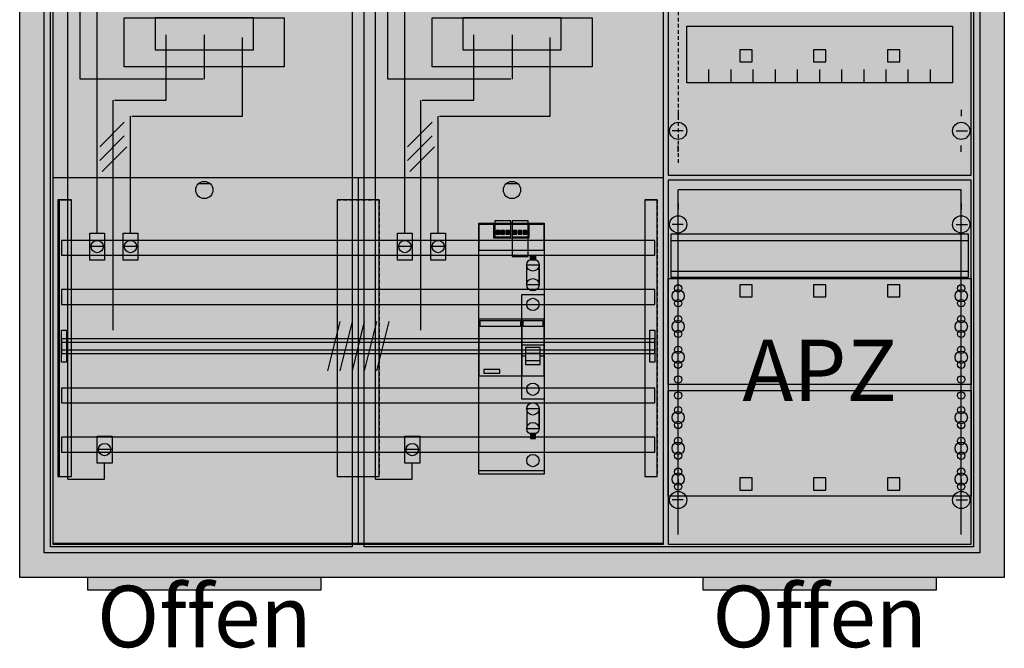
# Model space of a CAD drawing. Extents: x -2 to 78, y -8 to 108.
# Drawn here: x -2 to 78, y -8 to 43 of the extents above; entities that cross this region are included whole.
import ezdxf
from ezdxf.enums import TextEntityAlignment as Align

# ---------------------------------------------------------------- set-up
doc = ezdxf.new("R2010")
doc.units = 0
doc.header["$MEASUREMENT"] = 0
for name, pattern in [('L000000000000000000', [0]), ('L0000000200000000FF', [0]), ('L000000020000FFFFFF', [0]), ('L000000040000000000', [0]), ('L00000004000000007F', [0]), ('L0000000400000000FF', [0]), ('L00000004000000FF00', [0]), ('L000000040000FF0000', [0]), ('L000000060000FFFF00', [0]), ('L014100020032000000', [0.5, 0.3, -0.2]), ('L0141000400320000FF', [0.5, 0.3, -0.2])]:
    doc.linetypes.add(name, pattern=pattern)
doc.layers.get('0').update_dxf_attribs({"linetype": 'CONTINUOUS'})
for name, color, linetype in [('1', 7, 'CONTINUOUS'), ('156', 7, 'CONTINUOUS'), ('158', 7, 'CONTINUOUS'), ('160', 7, 'CONTINUOUS'), ('161', 7, 'CONTINUOUS'), ('2', 7, 'CONTINUOUS'), ('29', 7, 'CONTINUOUS'), ('3', 7, 'CONTINUOUS'), ('30', 7, 'CONTINUOUS'), ('31', 7, 'CONTINUOUS'), ('38', 7, 'CONTINUOUS'), ('56', 7, 'CONTINUOUS'), ('57', 7, 'CONTINUOUS'), ('58', 7, 'CONTINUOUS'), ('59', 7, 'CONTINUOUS'), ('60', 7, 'CONTINUOUS')]:
    doc.layers.add(name, color=color, linetype=linetype)

# ---------------------------------------------------------------- blocks, each defined once
blk = doc.blocks.new('A37_E')
at = {"color": 7, "linetype": 'CONTINUOUS'}
for points in [[(77.5, 107.5), (77.5, -2.5), (-2.5, -2.5), (-2.5, 107.5)], [(75.5, 105.5), (75.5, -0.5), (-0.5, -0.5), (-0.5, 105.5)]]:
    blk.add_lwpolyline(points, close=True, dxfattribs=at)
at = {"color": 255, "linetype": 'CONTINUOUS'}
blk.add_solid([(77.5, 107.5), (77.5, -2.5), (-2.5, 107.5), (-2.5, -2.5)], dxfattribs=at)
blk = doc.blocks.new('135126')
at = {"layer": '1', "color": 7, "linetype": 'CONTINUOUS'}
for p, q in [((1, 35.5), (1, 35)), ((24, 35.5), (24, 35)), ((1.4, 33.8), (0.5, 33.8)), ((23.6, 33.8), (24.5, 33.8)), ((1, 32.1), (1, 32.6)), ((24, 32.1), (24, 32.6)), ((1, 27.9), (1, 27.4)), ((24, 27.9), (24, 27.4)), ((1.4, 26.2), (0.5, 26.2)), ((23.6, 26.2), (24.5, 26.2)), ((1, 24.5), (1, 25)), ((24, 24.5), (24, 25)), ((1, 5.5), (1, 5)), ((1, 5.5), (1, 5)), ((24, 5.5), (24, 5)), ((24, 5.5), (24, 5)), ((1.4, 3.8), (0.5, 3.8)), ((1.4, 3.8), (0.5, 3.8)), ((23.6, 3.8), (24.5, 3.8)), ((23.6, 3.8), (24.5, 3.8)), ((1, 2.1), (1, 2.6)), ((1, 2.1), (1, 2.6)), ((24, 2.1), (24, 2.6)), ((24, 2.1), (24, 2.6))]:
    blk.add_line(p, q, dxfattribs=at)
for points in [[(24.8, 30.2), (24.8, 104.8), (0.2, 104.8), (0.2, 30.2)], [(23.3, 42.3), (23.3, 37.7), (1.7, 37.7), (1.7, 42.3)], [(24.8, 0.2), (24.8, 29.8), (0.2, 29.8), (0.2, 0.2)], [(24.8, 21.8), (24.8, 13.2), (0.2, 13.2), (0.2, 21.8)], [(0.2, 4.1), (0.2, 12.7), (24.8, 12.7), (24.8, 4.1)]]:
    blk.add_lwpolyline(points, close=True, dxfattribs=at)
for points in [[(3.5, 37.7), (3.5, 38.8)], [(5.3, 37.7), (5.3, 38.8), (5.3, 38.8)], [(7.1, 37.7), (7.1, 38.8)], [(8.9, 37.7), (8.9, 38.8)], [(10.7, 37.7), (10.7, 38.8)], [(12.5, 37.7), (12.5, 38.8)], [(14.3, 37.7), (14.3, 38.8)], [(16.1, 37.7), (16.1, 38.8)], [(17.9, 37.7), (17.9, 38.8)], [(19.7, 37.7), (19.7, 38.8)], [(21.5, 37.7), (21.5, 38.8)]]:
    blk.add_lwpolyline(points, dxfattribs=at)
at = {"layer": '1', "color": 7, "linetype": 'L014100020032000000'}
blk.add_lwpolyline([(24.6, 21.9), (24.6, 25.4), (0.4, 25.4), (0.4, 21.9)], close=True, dxfattribs=at)
for points in [[(0.4, 24.9), (24.6, 24.9)], [(0.4, 22.4), (24.6, 22.4)]]:
    blk.add_lwpolyline(points, dxfattribs=at)
at = {"layer": '1', "color": 7, "linetype": 'CONTINUOUS'}
for centre, radius in [((1, 33.8), 0.7), ((24, 33.8), 0.7), ((1, 26.2), 0.7), ((24, 26.2), 0.7), ((1, 20.4), 0.5), ((1, 20.4), 0.5), ((1, 21), 0.3), ((1, 21), 0.3), ((24, 20.4), 0.5), ((24, 21), 0.3), ((1, 19.8), 0.3), ((1, 19.8), 0.3), ((24, 19.8), 0.3), ((1, 18.5), 0.3), ((1, 18.5), 0.3), ((24, 18.5), 0.3), ((1, 17.9), 0.5), ((1, 17.9), 0.5), ((1, 17.3), 0.3), ((1, 17.3), 0.3), ((24, 17.9), 0.5), ((24, 17.3), 0.3), ((1, 16), 0.3), ((1, 16), 0.3), ((24, 16), 0.3), ((1, 15.4), 0.5), ((1, 15.4), 0.5), ((24, 15.4), 0.5), ((1, 14.8), 0.3), ((1, 14.8), 0.3), ((24, 14.8), 0.3), ((1, 13.6), 0.3), ((1, 13.6), 0.3), ((24, 13.6), 0.3), ((1, 12.3), 0.3), ((24, 12.3), 0.3), ((24, 12.3), 0.3), ((1, 11.1), 0.3), ((24, 11.1), 0.3), ((24, 11.1), 0.3), ((1, 10.5), 0.5), ((24, 10.5), 0.5), ((24, 10.5), 0.5), ((1, 9.9), 0.3), ((24, 9.9), 0.3), ((24, 9.9), 0.3), ((1, 8.6), 0.3), ((24, 8.6), 0.3), ((24, 8.6), 0.3), ((1, 8), 0.5), ((24, 8), 0.5), ((24, 8), 0.5), ((1, 7.4), 0.3), ((24, 7.4), 0.3), ((24, 7.4), 0.3), ((1, 5.5), 0.5), ((1, 6.1), 0.3), ((24, 5.5), 0.5), ((24, 5.5), 0.5), ((24, 6.1), 0.3), ((24, 6.1), 0.3), ((1, 4.9), 0.3), ((24, 4.9), 0.3), ((24, 4.9), 0.3), ((1, 3.8), 0.7), ((1, 3.8), 0.7), ((24, 3.8), 0.7), ((24, 3.8), 0.7)]:
    blk.add_circle(centre, radius, dxfattribs=at)
at = {"layer": '1', "color": 255, "linetype": 'CONTINUOUS'}
for points in [[(24.8, 30.2), (24.8, 104.8), (0.2, 30.2), (0.2, 104.8)], [(24.8, 0.2), (24.8, 29.8), (0.2, 0.2), (0.2, 29.8)]]:
    blk.add_solid(points, dxfattribs=at)
at = {"layer": '160', "color": 1, "linetype": 'L0141000400320000FF'}
blk.add_line((1, 104), (1, 31), dxfattribs=at)
at = {"layer": '161', "color": 4, "linetype": 'L000000060000FFFF00'}
for p, q in [((24, 29), (1, 29)), ((1, 1), (1, 29)), ((24, 1), (24, 29))]:
    blk.add_line(p, q, dxfattribs=at)
at = {"layer": '161', "color": 7, "linetype": 'CONTINUOUS'}
for points in [[(7, 39.4), (7, 40.4), (6, 40.4), (6, 39.4)], [(13, 39.4), (13, 40.4), (12, 40.4), (12, 39.4)], [(19, 39.4), (19, 40.4), (18, 40.4), (18, 39.4)], [(7, 20.3), (7, 21.3), (6, 21.3), (6, 20.3)], [(13, 20.3), (13, 21.3), (12, 21.3), (12, 20.3)], [(19, 20.3), (19, 21.3), (18, 21.3), (18, 20.3)], [(7, 4.6), (7, 5.6), (6, 5.6), (6, 4.6)], [(13, 4.6), (13, 5.6), (12, 5.6), (12, 4.6)], [(19, 4.6), (19, 5.6), (18, 5.6), (18, 4.6)]]:
    blk.add_lwpolyline(points, close=True, dxfattribs=at)
at = {"layer": '161', "color": 255, "linetype": 'CONTINUOUS'}
for points in [[(7, 39.4), (7, 40.4), (6, 39.4), (6, 40.4)], [(13, 39.4), (13, 40.4), (12, 39.4), (12, 40.4)], [(19, 39.4), (19, 40.4), (18, 39.4), (18, 40.4)], [(7, 20.3), (7, 21.3), (6, 20.3), (6, 21.3)], [(13, 20.3), (13, 21.3), (12, 20.3), (12, 21.3)], [(19, 20.3), (19, 21.3), (18, 20.3), (18, 21.3)], [(7, 4.6), (7, 5.6), (6, 4.6), (6, 5.6)], [(13, 4.6), (13, 5.6), (12, 4.6), (12, 5.6)], [(19, 4.6), (19, 5.6), (18, 4.6), (18, 5.6)]]:
    blk.add_solid(points, dxfattribs=at)
at = {"layer": '29', "color": 7, "linetype": 'CONTINUOUS'}
for points in [[(24.8, 30.2), (24.8, 104.8), (0.2, 104.8), (0.2, 30.2)], [(23.3, 42.3), (23.3, 37.7), (1.7, 37.7), (1.7, 42.3)], [(24.8, 0.2), (24.8, 29.8), (0.2, 29.8), (0.2, 0.2)], [(24.6, 21.9), (24.6, 25.4), (0.4, 25.4), (0.4, 21.9)], [(24.8, 21.8), (24.8, 13.2), (0.2, 13.2), (0.2, 21.8)], [(0.2, 4.1), (0.2, 12.7), (24.8, 12.7), (24.8, 4.1)]]:
    blk.add_lwpolyline(points, close=True, dxfattribs=at)
for points in [[(3.5, 37.7), (3.5, 38.8)], [(5.3, 37.7), (5.3, 38.8), (5.3, 38.8)], [(7.1, 37.7), (7.1, 38.8)], [(8.9, 37.7), (8.9, 38.8)], [(10.7, 37.7), (10.7, 38.8)], [(12.5, 37.7), (12.5, 38.8)], [(14.3, 37.7), (14.3, 38.8)], [(16.1, 37.7), (16.1, 38.8)], [(17.9, 37.7), (17.9, 38.8)], [(19.7, 37.7), (19.7, 38.8)], [(21.5, 37.7), (21.5, 38.8)], [(0.4, 24.9), (24.6, 24.9)], [(0.4, 22.4), (24.6, 22.4)]]:
    blk.add_lwpolyline(points, dxfattribs=at)
for centre, radius in [((1, 20.4), 0.5), ((1, 20.4), 0.5), ((1, 21), 0.3), ((1, 21), 0.3), ((24, 20.4), 0.5), ((24, 21), 0.3), ((1, 19.8), 0.3), ((1, 19.8), 0.3), ((24, 19.8), 0.3), ((1, 18.5), 0.3), ((1, 18.5), 0.3), ((24, 18.5), 0.3), ((1, 17.9), 0.5), ((1, 17.9), 0.5), ((1, 17.3), 0.3), ((1, 17.3), 0.3), ((24, 17.9), 0.5), ((24, 17.3), 0.3), ((1, 16), 0.3), ((1, 16), 0.3), ((24, 16), 0.3), ((1, 15.4), 0.5), ((1, 15.4), 0.5), ((24, 15.4), 0.5), ((1, 14.8), 0.3), ((1, 14.8), 0.3), ((24, 14.8), 0.3), ((1, 13.6), 0.3), ((1, 13.6), 0.3), ((24, 13.6), 0.3), ((1, 12.3), 0.3), ((24, 12.3), 0.3), ((24, 12.3), 0.3), ((1, 11.1), 0.3), ((24, 11.1), 0.3), ((24, 11.1), 0.3), ((1, 10.5), 0.5), ((24, 10.5), 0.5), ((24, 10.5), 0.5), ((1, 9.9), 0.3), ((24, 9.9), 0.3), ((24, 9.9), 0.3), ((1, 8.6), 0.3), ((24, 8.6), 0.3), ((24, 8.6), 0.3), ((1, 8), 0.5), ((24, 8), 0.5), ((24, 8), 0.5), ((1, 7.4), 0.3), ((24, 7.4), 0.3), ((24, 7.4), 0.3), ((1, 5.5), 0.5), ((1, 6.1), 0.3), ((24, 5.5), 0.5), ((24, 5.5), 0.5), ((24, 6.1), 0.3), ((24, 6.1), 0.3), ((1, 4.9), 0.3), ((24, 4.9), 0.3), ((24, 4.9), 0.3)]:
    blk.add_circle(centre, radius, dxfattribs=at)
at = {"layer": '29', "color": 255, "linetype": 'CONTINUOUS'}
for points in [[(24.8, 30.2), (24.8, 104.8), (0.2, 30.2), (0.2, 104.8)], [(24.8, 0.2), (24.8, 29.8), (0.2, 0.2), (0.2, 29.8)]]:
    blk.add_solid(points, dxfattribs=at)
at = {"layer": '1', "color": 7, "linetype": 'CONTINUOUS'}
blk.add_text('APZ', height=5, dxfattribs=at).set_placement((12.5, 11.833), align=Align.CENTER)
at = {"layer": '29', "color": 7, "linetype": 'CONTINUOUS'}
blk.add_text('APZ', height=5, dxfattribs=at).set_placement((12.5, 11.833), align=Align.CENTER)
blk = doc.blocks.new('ZB40_OFFEN')
at = {"layer": '156', "color": 1, "linetype": 'L0000000400000000FF'}
blk.add_lwpolyline([(22, -3.5), (22, -2.5), (3, -2.5), (3, -3.5)], close=True, dxfattribs=at)
at = {"layer": '156', "color": 255, "linetype": 'L0000000400000000FF'}
blk.add_solid([(22, -3.5), (22, -2.5), (3, -3.5), (3, -2.5)], dxfattribs=at)
at = {"layer": '161', "color": 1, "linetype": 'L0000000200000000FF'}
blk.add_text('Offen', height=5, dxfattribs=at).set_placement((12.5, -8.166667), align=Align.CENTER)
blk = doc.blocks.new('135107_KS')
at = {"layer": '1', "color": 7, "linetype": 'CONTINUOUS'}
for p, q in [((13, 29.5), (12, 29.5)), ((38, 29.5), (37, 29.5))]:
    blk.add_line(p, q, dxfattribs=at)
for points in [[(49.8, 0.3), (49.8, 104.9), (0.2, 104.9), (0.2, 0.3)], [(19, 43), (19, 39), (6, 39), (6, 43)], [(16.5, 40.4), (16.5, 43), (8.5, 43), (8.5, 40.4)], [(44, 43), (44, 39), (31, 39), (31, 43)], [(41.5, 40.4), (41.5, 43), (33.5, 43), (33.5, 40.4)]]:
    blk.add_lwpolyline(points, close=True, dxfattribs=at)
for points in [[(0.2, 30), (49.8, 30)], [(25, 30), (25, 0.2)]]:
    blk.add_lwpolyline(points, dxfattribs=at)
for centre in [(12.5, 29), (37.5, 29)]:
    blk.add_circle(centre, 0.7, dxfattribs=at)
at = {"layer": '1', "color": 255, "linetype": 'CONTINUOUS'}
blk.add_solid([(49.8, 0.3), (49.8, 104.9), (0.2, 0.3), (0.2, 104.9)], dxfattribs=at)
at = {"layer": '158', "color": 255, "linetype": 'L00000004000000007F'}
for p, q in [((2.4, 38), (2.4, 74.5)), ((27.4, 38), (27.4, 74.5)), ((12.5, 41.6), (12.5, 38)), ((37.5, 41.6), (37.5, 38)), ((12.4, 38), (2.4, 38)), ((37.4, 38), (27.4, 38))]:
    blk.add_line(p, q, dxfattribs=at)
at = {"layer": '158', "color": 5, "linetype": 'L000000040000FF0000'}
for p, q in [((3.8, 25.5), (3.8, 73.5)), ((28.8, 25.5), (28.8, 73.5)), ((15.6, 35), (15.6, 41.4)), ((40.6, 35), (40.6, 41.4)), ((6.5, 25.5), (6.5, 35)), ((6.6, 35), (15.6, 35)), ((31.5, 25.5), (31.5, 35)), ((31.6, 35), (40.6, 35))]:
    blk.add_line(p, q, dxfattribs=at)
at = {"layer": '158', "color": 3, "linetype": 'L00000004000000FF00'}
for p, q in [((1.4, 5.5), (1.4, 72.5)), ((26.4, 5.5), (26.4, 72.5)), ((4.4, 5.5), (4.4, 6.8)), ((29.4, 5.5), (29.4, 6.8)), ((1.4, 5.5), (4.4, 5.5)), ((26.4, 5.5), (29.4, 5.5))]:
    blk.add_line(p, q, dxfattribs=at)
at = {"layer": '158', "color": 7, "linetype": 'L000000040000000000'}
for p, q in [((9.4, 36.3), (9.4, 41.6)), ((34.4, 36.3), (34.4, 41.6)), ((5.1, 17.6), (5.1, 36.3)), ((5.2, 36.3), (9.4, 36.3)), ((30.1, 17.6), (30.1, 36.3)), ((30.2, 36.3), (34.4, 36.3))]:
    blk.add_line(p, q, dxfattribs=at)
at = {"layer": '158', "color": 7, "linetype": 'CONTINUOUS'}
for p, q in [((6, 34.5), (4, 32.5)), ((31, 34.5), (29, 32.5)), ((6, 33.4), (4, 31.4)), ((31, 33.4), (29, 31.4)), ((6.2, 32.5), (4.2, 30.5)), ((31.2, 32.5), (29.2, 30.5)), ((4.3, 24.4), (3.3, 24.4)), ((7, 24.4), (6, 24.4)), ((29.3, 24.4), (28.3, 24.4)), ((32, 24.4), (31, 24.4)), ((4.9, 7.9), (3.9, 7.9)), ((29.9, 7.9), (28.9, 7.9))]:
    blk.add_line(p, q, dxfattribs=at)
for points in [[(4.4, 25.5), (4.4, 23.3), (3.2, 23.3), (3.2, 25.5)], [(7.1, 25.5), (7.1, 23.3), (5.9, 23.3), (5.9, 25.5)], [(29.4, 25.5), (29.4, 23.3), (28.2, 23.3), (28.2, 25.5)], [(32.1, 25.5), (32.1, 23.3), (30.9, 23.3), (30.9, 25.5)], [(5, 9), (5, 6.8), (3.8, 6.8), (3.8, 9)], [(30, 9), (30, 6.8), (28.8, 6.8), (28.8, 9)]]:
    blk.add_lwpolyline(points, close=True, dxfattribs=at)
for centre in [(3.8, 24.4), (6.5, 24.4), (28.8, 24.4), (31.5, 24.4), (4.4, 7.9), (29.4, 7.9)]:
    blk.add_circle(centre, 0.5, dxfattribs=at)
at = {"layer": '158', "color": 255, "linetype": 'CONTINUOUS'}
for points in [[(4.4, 25.5), (4.4, 23.3), (3.2, 25.5), (3.2, 23.3)], [(7.1, 25.5), (7.1, 23.3), (5.9, 25.5), (5.9, 23.3)], [(29.4, 25.5), (29.4, 23.3), (28.2, 25.5), (28.2, 23.3)], [(32.1, 25.5), (32.1, 23.3), (30.9, 25.5), (30.9, 23.3)], [(5, 9), (5, 6.8), (3.8, 9), (3.8, 6.8)], [(30, 9), (30, 6.8), (28.8, 9), (28.8, 6.8)]]:
    blk.add_solid(points, dxfattribs=at)
at = {"layer": '2', "color": 7, "linetype": 'L000000000000000000'}
for p, q in [((38.3, 16.4), (40.1, 16.4)), ((38.6, 15.5), (38.3, 15.5)), ((39.8, 15.7), (38.6, 15.7)), ((40.1, 15.5), (39.8, 15.5))]:
    blk.add_line(p, q, dxfattribs=at)
at = {"layer": '2', "color": 7, "linetype": 'CONTINUOUS'}
for points in [[(40.1, 13.9), (40.1, 18.5), (34.8, 18.5), (34.8, 13.9)], [(40.1, 13.9), (40.1, 18.5), (38.3, 18.5), (38.3, 13.9)], [(34.9, 17.9), (34.9, 18.4), (38.2, 18.4), (38.2, 17.9)], [(38.4, 17.9), (38.4, 18.4), (40, 18.4), (40, 17.9)], [(36.5, 14.1), (36.5, 14.4), (35.2, 14.4), (35.2, 14.1)]]:
    blk.add_lwpolyline(points, close=True, dxfattribs=at)
at = {"layer": '2', "color": 7, "linetype": 'L000000000000000000'}
for points in [[(39.8, 14.8), (39.8, 16.2), (38.6, 16.2), (38.6, 14.8)], [(39.8, 14.8), (39.8, 15.1), (38.6, 15.1), (38.6, 14.8)]]:
    blk.add_lwpolyline(points, close=True, dxfattribs=at)
at = {"layer": '2', "color": 255, "linetype": 'CONTINUOUS'}
for points in [[(40.1, 13.9), (40.1, 18.5), (34.8, 13.9), (34.8, 18.5)], [(40.1, 13.9), (40.1, 18.5), (38.3, 13.9), (38.3, 18.5)]]:
    blk.add_solid(points, dxfattribs=at)
at = {"layer": '2', "color": 1, "linetype": 'CONTINUOUS'}
for points in [[(34.9, 17.9), (34.9, 18.4), (38.2, 17.9), (38.2, 18.4)], [(38.4, 17.9), (38.4, 18.4), (40, 17.9), (40, 18.4)]]:
    blk.add_solid(points, dxfattribs=at)
at = {"layer": '2', "color": 3, "linetype": 'CONTINUOUS'}
blk.add_solid([(36.5, 14.1), (36.5, 14.4), (35.2, 14.1), (35.2, 14.4)], dxfattribs=at)
at = {"layer": '2', "color": 7, "linetype": 'L000000000000000000'}
blk.add_solid([(39.8, 14.8), (39.8, 15.1), (38.6, 14.8), (38.6, 15.1)], dxfattribs=at)
at = {"layer": '29', "color": 7, "linetype": 'CONTINUOUS'}
for points in [[(49.8, 0.2), (49.8, 104.8), (0.2, 104.8), (0.2, 0.2)], [(19, 43), (19, 39), (6, 39), (6, 43)], [(16.5, 40.4), (16.5, 43), (8.5, 43), (8.5, 40.4)], [(44, 43), (44, 39), (31, 39), (31, 43)], [(41.5, 40.4), (41.5, 43), (33.5, 43), (33.5, 40.4)]]:
    blk.add_lwpolyline(points, close=True, dxfattribs=at)
for points in [[(0.2, 30), (49.8, 30)], [(25, 30), (25, 0.2)]]:
    blk.add_lwpolyline(points, dxfattribs=at)
at = {"layer": '29', "color": 255, "linetype": 'CONTINUOUS'}
blk.add_solid([(49.8, 0.2), (49.8, 104.8), (0.2, 0.2), (0.2, 104.8)], dxfattribs=at)
at = {"layer": '30', "color": 7, "linetype": 'CONTINUOUS'}
for points in [[(1.7, 5.7), (1.7, 28.2), (0.7, 28.2), (0.7, 5.7)], [(26.7, 5.7), (26.7, 28.2), (23.3, 28.2), (23.3, 5.7)], [(49.3, 5.7), (49.3, 28.2), (48.3, 28.2), (48.3, 5.7)]]:
    blk.add_lwpolyline(points, close=True, dxfattribs=at)
at = {"layer": '30', "color": 255, "linetype": 'CONTINUOUS'}
for points in [[(1.7, 5.7), (1.7, 28.2), (0.7, 5.7), (0.7, 28.2)], [(26.7, 5.7), (26.7, 28.2), (23.3, 5.7), (23.3, 28.2)], [(49.3, 5.7), (49.3, 28.2), (48.3, 5.7), (48.3, 28.2)]]:
    blk.add_solid(points, dxfattribs=at)
at = {"layer": '31', "color": 7, "linetype": 'CONTINUOUS'}
for p, q in [((0.7, 28.2), (1.7, 28.2)), ((48.3, 28.2), (49.3, 28.2)), ((0.7, 5.7), (1.7, 5.7)), ((48.3, 5.7), (49.3, 5.7))]:
    blk.add_line(p, q, dxfattribs=at)
at = {"layer": '31', "color": 7, "linetype": 'L014100020032000000'}
for p, q in [((0.7, 28.2), (0.7, 5.7)), ((23.3, 28.2), (26.7, 28.2)), ((23.3, 28.2), (23.3, 5.7)), ((26.7, 28.2), (26.7, 5.7)), ((48.3, 28.2), (48.3, 5.7)), ((49.3, 28.2), (49.3, 5.7)), ((23.3, 5.7), (26.7, 5.7))]:
    blk.add_line(p, q, dxfattribs=at)
at = {"layer": '31', "color": 255, "linetype": 'L000000020000FFFFFF'}
for points in [[(1.7, 5.7), (1.7, 28.2), (0.6, 28.2), (0.6, 5.7)], [(1.7, 5.7), (1.7, 28.2), (0.7, 28.2), (0.7, 5.7)], [(26.7, 5.7), (26.7, 28.2), (23.3, 28.2), (23.3, 5.7)], [(49.3, 5.7), (49.3, 28.2), (48.3, 28.2), (48.3, 5.7)]]:
    blk.add_lwpolyline(points, close=True, dxfattribs=at)
for points in [[(1.7, 5.7), (1.7, 28.2), (0.6, 5.7), (0.6, 28.2)], [(1.7, 5.7), (1.7, 28.2), (0.7, 5.7), (0.7, 28.2)], [(26.7, 5.7), (26.7, 28.2), (23.3, 5.7), (23.3, 28.2)], [(49.3, 5.7), (49.3, 28.2), (48.3, 5.7), (48.3, 28.2)]]:
    blk.add_solid(points, dxfattribs=at)
at = {"layer": '38', "color": 7, "linetype": 'CONTINUOUS'}
for points in [[(37.4, 25.2), (37.4, 26.5), (36.1, 26.5), (36.1, 25.2)], [(38.8, 25.2), (38.8, 26.5), (37.5, 26.5), (37.5, 25.2)], [(34.8, 5.9), (34.8, 26.3), (40.1, 26.3), (40.1, 5.9)], [(40.1, 24.1), (40.1, 26.2), (34.8, 26.2), (34.8, 24.1)], [(36.5, 25.4), (36.5, 25.7), (36.2, 25.7), (36.2, 25.4)], [(36.9, 25.4), (36.9, 25.7), (36.6, 25.7), (36.6, 25.4)], [(37.3, 25.4), (37.3, 25.7), (37, 25.7), (37, 25.4)], [(37.9, 25.4), (37.9, 25.7), (37.6, 25.7), (37.6, 25.4)], [(38.3, 25.4), (38.3, 25.7), (38, 25.7), (38, 25.4)], [(38.7, 25.4), (38.7, 25.7), (38.4, 25.7), (38.4, 25.4)], [(38.8, 23.6), (38.8, 25.1), (37.5, 25.1), (37.5, 23.6)], [(39.4, 23.7), (39.4, 23.3), (39, 23.3), (39, 23.7)], [(38.3, 12), (38.3, 20.5), (40.1, 20.5), (40.1, 12)], [(39.4, 8.8), (39.4, 9.2), (39, 9.2), (39, 8.8)], [(40.1, 6.2), (40.1, 5.9), (34.8, 5.9), (34.8, 6.2)]]:
    blk.add_lwpolyline(points, close=True, dxfattribs=at)
for points in [[(36, 26.2), (36, 25.1), (38.9, 25.1), (38.9, 26.2)], [(38.7, 21.2), (38.7, 22.9)], [(39.7, 21.2), (39.7, 22.9)], [(38.7, 11.3), (38.7, 9.6)], [(39.7, 11.3), (39.7, 9.6)]]:
    blk.add_lwpolyline(points, dxfattribs=at)
at = {"layer": '38', "color": 255, "linetype": 'L000000020000FFFFFF'}
for points in [[(39.7, 22.9), (39.7, 21.3), (38.7, 21.3), (38.7, 22.9)], [(39.7, 9.6), (39.7, 11.2), (38.7, 11.2), (38.7, 9.6)]]:
    blk.add_lwpolyline(points, close=True, dxfattribs=at)
at = {"layer": '38', "color": 7, "linetype": 'CONTINUOUS'}
for centre in [(39.2, 22.9), (39.2, 21.3), (39.2, 19.7), (39.2, 12.8), (39.2, 11.2), (39.2, 9.6), (39.2, 7)]:
    blk.add_circle(centre, 0.5, dxfattribs=at)
for points in [[(37.4, 25.2), (37.4, 26.5), (36.1, 25.2), (36.1, 26.5)], [(38.8, 25.2), (38.8, 26.5), (37.5, 25.2), (37.5, 26.5)]]:
    blk.add_solid(points, dxfattribs=at)
at = {"layer": '38', "color": 255, "linetype": 'CONTINUOUS'}
for points in [[(34.8, 5.9), (34.8, 26.3), (40.1, 5.9), (40.1, 26.3)], [(38.8, 23.6), (38.8, 25.1), (37.5, 23.6), (37.5, 25.1)], [(39.4, 23.7), (39.4, 23.3), (39, 23.7), (39, 23.3)], [(38.3, 12), (38.3, 20.5), (40.1, 12), (40.1, 20.5)], [(39.4, 8.8), (39.4, 9.2), (39, 8.8), (39, 9.2)]]:
    blk.add_solid(points, dxfattribs=at)
at = {"layer": '38', "color": 30, "linetype": 'CONTINUOUS'}
for points in [[(36.5, 25.4), (36.5, 25.7), (36.2, 25.4), (36.2, 25.7)], [(36.9, 25.4), (36.9, 25.7), (36.6, 25.4), (36.6, 25.7)], [(37.3, 25.4), (37.3, 25.7), (37, 25.4), (37, 25.7)], [(37.9, 25.4), (37.9, 25.7), (37.6, 25.4), (37.6, 25.7)], [(38.3, 25.4), (38.3, 25.7), (38, 25.4), (38, 25.7)], [(38.7, 25.4), (38.7, 25.7), (38.4, 25.4), (38.4, 25.7)]]:
    blk.add_solid(points, dxfattribs=at)
at = {"layer": '38', "color": 255, "linetype": 'L000000020000FFFFFF'}
for points in [[(39.7, 22.9), (39.7, 21.3), (38.7, 22.9), (38.7, 21.3)], [(39.7, 9.6), (39.7, 11.2), (38.7, 9.6), (38.7, 11.2)]]:
    blk.add_solid(points, dxfattribs=at)
at = {"layer": '56', "color": 7, "linetype": 'CONTINUOUS'}
for points in [[(49.1, 23.7), (49.1, 24.9), (0.9, 24.9), (0.9, 23.7)], [(49.1, 19.7), (49.1, 20.9), (0.9, 20.9), (0.9, 19.7)], [(49.1, 15.7), (49.1, 16.9), (0.9, 16.9), (0.9, 15.7)], [(49.1, 11.7), (49.1, 12.9), (0.9, 12.9), (0.9, 11.7)], [(49.1, 7.7), (49.1, 8.9), (0.9, 8.9), (0.9, 7.7)]]:
    blk.add_lwpolyline(points, close=True, dxfattribs=at)
at = {"layer": '56', "color": 255, "linetype": 'CONTINUOUS'}
for points in [[(49.1, 23.7), (49.1, 24.9), (0.9, 23.7), (0.9, 24.9)], [(49.1, 19.7), (49.1, 20.9), (0.9, 19.7), (0.9, 20.9)], [(49.1, 15.7), (49.1, 16.9), (0.9, 15.7), (0.9, 16.9)], [(49.1, 11.7), (49.1, 12.9), (0.9, 11.7), (0.9, 12.9)], [(49.1, 7.7), (49.1, 8.9), (0.9, 7.7), (0.9, 8.9)]]:
    blk.add_solid(points, dxfattribs=at)
at = {"layer": '57', "color": 7, "linetype": 'L014100020032000000'}
for points in [[(49.1, 23.7), (49.1, 24.9), (0.9, 24.9), (0.9, 23.7)], [(49.1, 19.7), (49.1, 20.9), (0.9, 20.9), (0.9, 19.7)], [(49.1, 15.7), (49.1, 16.9), (0.9, 16.9), (0.9, 15.7)], [(49.1, 11.7), (49.1, 12.9), (0.9, 12.9), (0.9, 11.7)], [(49.1, 7.7), (49.1, 8.9), (0.9, 8.9), (0.9, 7.7)]]:
    blk.add_lwpolyline(points, close=True, dxfattribs=at)
at = {"layer": '57', "color": 255, "linetype": 'L014100020032000000'}
for points in [[(49.1, 23.7), (49.1, 24.9), (0.9, 23.7), (0.9, 24.9)], [(49.1, 19.7), (49.1, 20.9), (0.9, 19.7), (0.9, 20.9)], [(49.1, 15.7), (49.1, 16.9), (0.9, 15.7), (0.9, 16.9)], [(49.1, 11.7), (49.1, 12.9), (0.9, 11.7), (0.9, 12.9)], [(49.1, 7.7), (49.1, 8.9), (0.9, 7.7), (0.9, 8.9)]]:
    blk.add_solid(points, dxfattribs=at)
at = {"layer": '58', "color": 7, "linetype": 'CONTINUOUS'}
for points in [[(49.1, 23.7), (49.1, 24.9), (0.9, 24.9), (0.9, 23.7)], [(49.1, 19.7), (49.1, 20.9), (0.9, 20.9), (0.9, 19.7)], [(49.1, 15.7), (49.1, 16.9), (0.9, 16.9), (0.9, 15.7)], [(49.1, 11.7), (49.1, 12.9), (0.9, 12.9), (0.9, 11.7)], [(49.1, 7.7), (49.1, 8.9), (0.9, 8.9), (0.9, 7.7)]]:
    blk.add_lwpolyline(points, close=True, dxfattribs=at)
at = {"layer": '58', "color": 30, "linetype": 'CONTINUOUS'}
for points in [[(49.1, 23.7), (49.1, 24.9), (0.9, 23.7), (0.9, 24.9)], [(49.1, 19.7), (49.1, 20.9), (0.9, 19.7), (0.9, 20.9)], [(49.1, 15.7), (49.1, 16.9), (0.9, 15.7), (0.9, 16.9)], [(49.1, 11.7), (49.1, 12.9), (0.9, 11.7), (0.9, 12.9)], [(49.1, 7.7), (49.1, 8.9), (0.9, 7.7), (0.9, 8.9)]]:
    blk.add_solid(points, dxfattribs=at)
at = {"layer": '59', "color": 7, "linetype": 'CONTINUOUS'}
for p, q in [((23.5, 18.3), (22.5, 14.3)), ((24.5, 18.3), (23.5, 14.3)), ((25.5, 18.3), (24.5, 14.3)), ((26.5, 18.3), (25.5, 14.3)), ((27.5, 18.3), (26.5, 14.3))]:
    blk.add_line(p, q, dxfattribs=at)
for points in [[(0.9, 15), (0.9, 17.6), (1.3, 17.6), (1.3, 15)], [(48.7, 15), (48.7, 17.6), (49.1, 17.6), (49.1, 15)], [(49.1, 16), (49.1, 16.6), (0.9, 16.6), (0.9, 16)]]:
    blk.add_lwpolyline(points, close=True, dxfattribs=at)
for points in [[(0.9, 15), (0.9, 17.6), (1.3, 15), (1.3, 17.6)], [(48.7, 15), (48.7, 17.6), (49.1, 15), (49.1, 17.6)], [(49.1, 16), (49.1, 16.6), (0.9, 16), (0.9, 16.6)]]:
    blk.add_solid(points, dxfattribs=at)
at = {"layer": '60', "color": 7, "linetype": 'CONTINUOUS'}
for points in [[(49.1, 23.7), (49.1, 24.9), (0.9, 24.9), (0.9, 23.7)], [(49.1, 19.7), (49.1, 20.9), (0.9, 20.9), (0.9, 19.7)], [(49.1, 15.7), (49.1, 16.9), (0.9, 16.9), (0.9, 15.7)], [(49.1, 11.7), (49.1, 12.9), (0.9, 12.9), (0.9, 11.7)], [(49.1, 7.7), (49.1, 8.9), (0.9, 8.9), (0.9, 7.7)]]:
    blk.add_lwpolyline(points, close=True, dxfattribs=at)
for points in [[(49.1, 23.7), (49.1, 24.9), (0.9, 23.7), (0.9, 24.9)], [(49.1, 19.7), (49.1, 20.9), (0.9, 19.7), (0.9, 20.9)], [(49.1, 15.7), (49.1, 16.9), (0.9, 15.7), (0.9, 16.9)], [(49.1, 11.7), (49.1, 12.9), (0.9, 11.7), (0.9, 12.9)], [(49.1, 7.7), (49.1, 8.9), (0.9, 7.7), (0.9, 8.9)]]:
    blk.add_solid(points, dxfattribs=at)
blk = doc.blocks.new('A37_D')
at = {"layer": '3', "color": 7, "linetype": 'CONTINUOUS'}
for points in [[(75.5, 105.5), (75.5, -0.5), (-0.5, -0.5), (-0.5, 105.5)], [(24.5, 105), (24.5, 0), (0, 0), (0, 105)], [(75, 105), (75, 0), (25.5, 0), (25.5, 105)]]:
    blk.add_lwpolyline(points, close=True, dxfattribs=at)
at = {"layer": '3', "color": 255, "linetype": 'CONTINUOUS'}
blk.add_solid([(75.5, 105.5), (75.5, -0.5), (-0.5, 105.5), (-0.5, -0.5)], dxfattribs=at)

msp = doc.modelspace()

# ---------------------------------------------------------------- block references
msp.add_blockref('A37_E', (0, 0))
at = {"layer": '1'}
for name, p in [('135107_KS', (0, 0)), ('135126', (50, 0)), ('ZB40_OFFEN', (0, 0)), ('ZB40_OFFEN', (50, 0))]:
    msp.add_blockref(name, p, dxfattribs=at)
at = {"layer": '3'}
msp.add_blockref('A37_D', (0, 0), dxfattribs=at)

doc.saveas('drawing.dxf')
